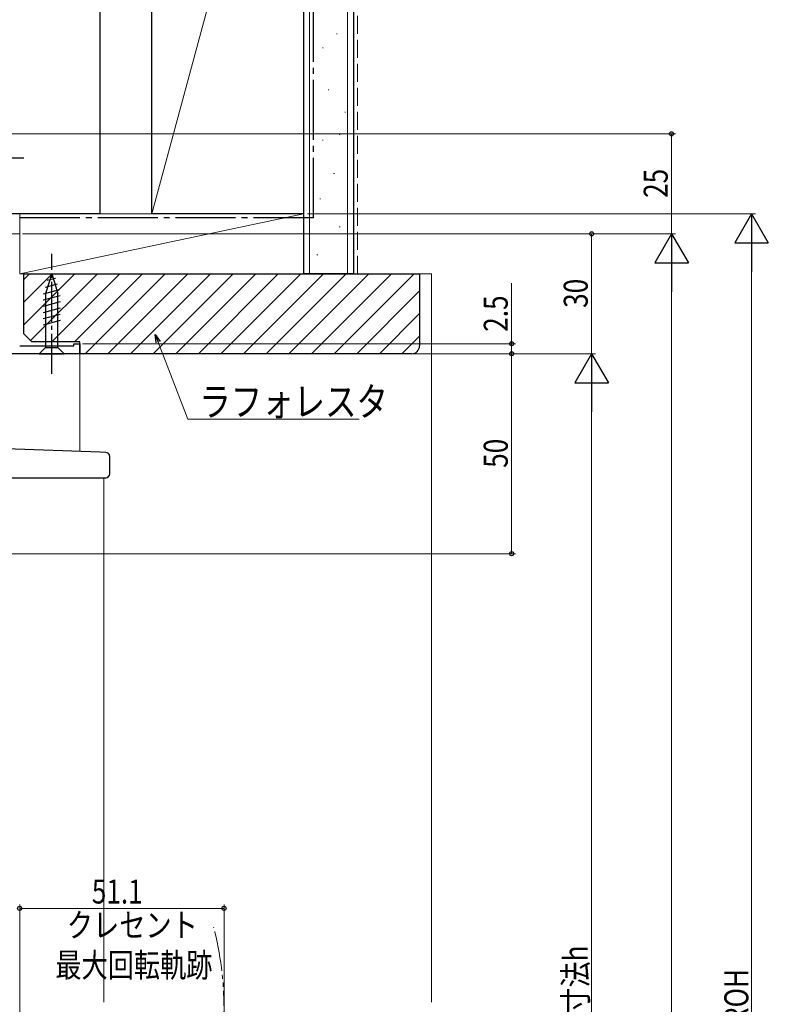
# Model space of a CAD drawing. Extents: x 0 to 990, y 0 to 1603.
# Drawn here: x 255 to 442, y 1005 to 1251 of the extents above; entities that cross this region are included whole.
import ezdxf

# ---------------------------------------------------------------- set-up
doc = ezdxf.new("R2010")
doc.units = 0
for name, pattern in [('YCENTER_1', [13, 10, -1, 1, -1]), ('YDIVIDE_1', [15, 10, -1, 1, -1, 1, -1]), ('YHIDDEN_1', [4, 3, -1])]:
    doc.linetypes.add(name, pattern=pattern)
for name, color, linetype, lineweight in [('YKK_11', 7, 'CONTINUOUS', 30), ('YKK_12', 2, 'CONTINUOUS', 13), ('YKK_13', 4, 'CONTINUOUS', 30), ('YKK_D', 6, 'CONTINUOUS', 13), ('YSS_K', 3, 'CONTINUOUS', 13), ('YSS_KE', 3, 'CONTINUOUS', 30)]:
    doc.layers.add(name, color=color, linetype=linetype, lineweight=lineweight)
doc.styles.add('text-b', font='extslim2.shx', dxfattribs={"width": 0.8, "bigfont": 'extfont2.shx'})

msp = doc.modelspace()

# ---------------------------------------------------------------- linework, layer by layer
at = {"layer": 'YKK_11', "linetype": 'ByBlock', "lineweight": -2, "ltscale": 0.5}
for p, q in [((268.17, 1169.41), (268.17, 1169.91)), ((268.17, 1169.91), (269.67, 1169.91)), ((269.67, 1169.91), (269.67, 1167.41)), ((269.67, 1167.41), (252.67, 1167.41)), ((254.67, 1169.41), (268.17, 1169.41))]:
    msp.add_line(p, q, dxfattribs=at)
at = {"layer": 'YKK_12'}
for p, q in [((250.47, 1167.41), (269.67, 1167.41)), ((269.67, 1167.41), (269.67, 1142.97)), ((275.67, 1136.41), (275.67, 1005.24))]:
    msp.add_line(p, q, dxfattribs=at)
at = {"layer": 'YKK_12', "linetype": 'YDIVIDE_1'}
msp.add_arc((225.77, 1003.74), 79.99, 345.2227, 14.6786, dxfattribs=at)
at = {"layer": 'YKK_13', "linetype": 'YCENTER_1'}
for p, q in [((220.67, 1216.41), (255.67, 1216.41)), ((262.67, 1162.41), (262.67, 1192.41))]:
    msp.add_line(p, q, dxfattribs=at)
at = {"layer": 'YKK_13'}
for p, q in [((262.67, 1187.41), (261.12, 1182.49)), ((262.67, 1187.41), (264.22, 1182.49)), ((264.06, 1184.83), (261.02, 1184.01)), ((263.61, 1186.26), (261.56, 1185.71)), ((264.51, 1183.4), (260.57, 1182.34)), ((264.77, 1181.91), (260.57, 1180.79)), ((261.12, 1182.49), (261.12, 1168.96)), ((264.22, 1168.96), (264.22, 1182.49)), ((264.77, 1180.36), (260.57, 1179.23)), ((264.77, 1178.81), (260.57, 1177.68)), ((264.77, 1177.25), (260.57, 1176.13)), ((264.77, 1175.7), (260.57, 1174.57)), ((259.57, 1167.41), (261.12, 1168.96)), ((259.57, 1167.41), (265.77, 1167.41)), ((261.12, 1168.96), (264.22, 1168.96)), ((265.77, 1167.41), (264.22, 1168.96)), ((274.75, 1142.79), (251.23, 1143.61)), ((276.2, 1142.74), (274.75, 1142.79)), ((277.17, 1137.41), (277.17, 1141.74)), ((249.07, 1136.41), (274.72, 1136.41)), ((274.72, 1136.41), (276.17, 1136.41))]:
    msp.add_line(p, q, dxfattribs=at)
for centre, start, end in [((276.17, 1141.74), 0, 88), ((276.17, 1137.41), 270, 0)]:
    msp.add_arc(centre, 1, start, end, dxfattribs=at)
at = {"layer": 'YKK_D'}
for p, q in [((228.37, 1222.41), (418.67, 1222.41)), ((417.67, 1222.41), (417.67, 1197.41)), ((326.67, 1202.41), (438.67, 1202.41)), ((255.37, 1197.41), (418.67, 1197.41)), ((255.37, 1197.41), (418.67, 1197.41)), ((255.37, 1197.41), (398.67, 1197.41)), ((397.67, 1167.41), (397.67, 1197.41)), ((437.67, 1194.01), (437.67, 816.47)), ((417.67, 1189.01), (417.67, 801.47)), ((377.67, 1169.91), (377.67, 1185.07)), ((270.37, 1169.91), (378.67, 1169.91)), ((289.28, 1170.32), (296.75, 1151.04)), ((377.67, 1167.41), (377.67, 1169.91)), ((270.37, 1167.41), (378.67, 1167.41)), ((270.37, 1167.41), (378.67, 1167.41)), ((353.66, 1167.41), (398.67, 1167.41)), ((353.66, 1167.41), (398.67, 1167.41)), ((377.67, 1117.41), (377.67, 1167.41)), ((397.67, 1159.01), (397.67, 831.47)), ((296.75, 1151.04), (339.53, 1151.04)), ((249.07, 1117.41), (378.67, 1117.41))]:
    msp.add_line(p, q, dxfattribs=at)
at = {"layer": 'YKK_D', "lineweight": -2}
for p, q in [((437.67, 1202.41), (433.47, 1195.13)), ((437.67, 1202.41), (441.87, 1195.13)), ((437.67, 1202.41), (437.67, 1187.86)), ((417.67, 1197.41), (413.47, 1190.13)), ((417.67, 1197.41), (421.87, 1190.13)), ((417.67, 1197.41), (417.67, 1182.86)), ((433.47, 1195.13), (441.87, 1195.13)), ((413.47, 1190.13), (421.87, 1190.13)), ((397.67, 1167.41), (393.47, 1160.13)), ((397.67, 1167.41), (401.87, 1160.13)), ((397.67, 1167.41), (397.67, 1152.86)), ((393.47, 1160.13), (401.87, 1160.13))]:
    msp.add_line(p, q, dxfattribs=at)
at = {"layer": 'YKK_D', "linetype": 'ByBlock', "lineweight": -2}
for p, q in [((288.77, 1170.12), (288.55, 1172.22)), ((288.55, 1172.22), (289.79, 1170.52)), ((288.55, 1172.22), (289.28, 1170.32))]:
    msp.add_line(p, q, dxfattribs=at)
at = {"layer": 'YKK_D', "ltscale": 1.5}
for p, q in [((254.67, 908.57), (254.67, 1029.74)), ((305.77, 998.16), (305.77, 1029.74)), ((254.67, 1028.74), (305.77, 1028.74))]:
    msp.add_line(p, q, dxfattribs=at)
at = {"layer": 'YKK_D', "linetype": 'ByBlock', "lineweight": -2}
for centre in [(417.67, 1222.41), (397.67, 1197.41), (377.67, 1169.91), (377.67, 1167.41), (377.67, 1167.41), (377.67, 1117.41), (254.67, 1028.74), (305.77, 1028.74)]:
    msp.add_circle(centre, 0.51, dxfattribs=at)
at = {"layer": 'YSS_K', "linetype": 'Continuous', "ltscale": 1.5}
for p, q in [((327.17, 1187.41), (327.17, 1394.27)), ((336.67, 1187.41), (336.67, 1394.27)), ((325.67, 1342.41), (287.67, 1202.41)), ((333.88, 1247.42), (334.08, 1247.42)), ((330.38, 1243.92), (330.58, 1243.92)), ((331.78, 1233.43), (331.98, 1233.43)), ((335.98, 1227.84), (336.18, 1227.84)), ((334.58, 1222.24), (334.78, 1222.24)), ((330.38, 1220.84), (330.58, 1220.84)), ((333.18, 1212.45), (333.38, 1212.45)), ((329.68, 1206.16), (329.88, 1206.16)), ((254.67, 1202.41), (227.67, 1202.41)), ((254.67, 1197.41), (254.67, 1202.41)), ((254.67, 1187.41), (254.67, 1202.41)), ((325.67, 1202.41), (254.67, 1187.41)), ((325.67, 1202.41), (325.67, 1202.41)), ((325.67, 1187.41), (325.67, 1202.41)), ((334.58, 1199.16), (334.78, 1199.16)), ((227.67, 1197.41), (254.67, 1197.41)), ((328.98, 1192.17), (329.18, 1192.17)), ((254.67, 1187.41), (325.67, 1187.41)), ((255.67, 1185.96), (257.12, 1187.41)), ((255.67, 1180.3), (262.77, 1187.41)), ((255.67, 1174.64), (268.43, 1187.41)), ((257.38, 1170.7), (274.09, 1187.41)), ((262.74, 1170.41), (279.74, 1187.41)), ((268.4, 1170.41), (285.4, 1187.41)), ((271.06, 1167.41), (291.06, 1187.41)), ((276.71, 1167.41), (296.71, 1187.41)), ((282.37, 1167.41), (302.37, 1187.41)), ((288.03, 1167.41), (308.03, 1187.41)), ((293.68, 1167.41), (313.68, 1187.41)), ((299.34, 1167.41), (319.34, 1187.41)), ((305, 1167.41), (325, 1187.41)), ((310.65, 1167.41), (330.65, 1187.41)), ((316.31, 1167.41), (336.31, 1187.41)), ((321.97, 1167.41), (341.97, 1187.41)), ((327.62, 1167.41), (347.62, 1187.41)), ((333.28, 1167.41), (353.28, 1187.41)), ((338.94, 1167.41), (354.67, 1183.14)), ((344.6, 1167.41), (354.67, 1177.48)), ((350.25, 1167.41), (354.67, 1171.82))]:
    msp.add_line(p, q, dxfattribs=at)
at = {"layer": 'YSS_K', "linetype": 'YHIDDEN_1', "ltscale": 1.5}
msp.add_line((339.17, 1187.41), (339.17, 1394.27), dxfattribs=at)
at = {"layer": 'YSS_K', "ltscale": 1.5}
for p, q in [((254.67, 1202.41), (325.67, 1202.41)), ((354.67, 1187.41), (357.67, 1187.41)), ((357.67, 1005.24), (357.67, 1187.41))]:
    msp.add_line(p, q, dxfattribs=at)
at = {"layer": 'YSS_KE', "linetype": 'Continuous', "ltscale": 1.5}
for p, q in [((325.67, 1394.27), (325.67, 1187.41)), ((338.17, 1394.27), (338.17, 1187.41)), ((274.67, 1342.41), (274.67, 1202.41)), ((287.67, 1202.41), (287.67, 1342.41)), ((325.67, 1342.41), (325.67, 1202.41)), ((274.67, 1202.41), (236.67, 1202.41)), ((325.67, 1202.41), (287.67, 1202.41)), ((338.17, 1187.41), (325.67, 1187.41))]:
    msp.add_line(p, q, dxfattribs=at)
at = {"layer": 'YSS_KE', "linetype": 'YCENTER_1', "ltscale": 1.5}
for q in [(328.17, 1394.22), (254.67, 1201.41)]:
    msp.add_line((328.17, 1201.41), q, dxfattribs=at)
at = {"layer": 'YSS_KE', "linetype": 'ByBlock', "lineweight": -2, "ltscale": 0.5}
for p, q in [((255.67, 1187.41), (354.67, 1187.41)), ((255.67, 1172.41), (255.67, 1187.41)), ((354.67, 1187.41), (354.67, 1169.41)), ((257.67, 1170.41), (255.67, 1172.41)), ((269.67, 1170.41), (257.67, 1170.41)), ((269.67, 1167.41), (269.67, 1170.41)), ((352.67, 1167.41), (269.67, 1167.41))]:
    msp.add_line(p, q, dxfattribs=at)
msp.add_arc((352.67, 1169.41), 2, 270, 360, dxfattribs=at)

# ---------------------------------------------------------------- texts
at = {"layer": 'YKK_D', "style": 'text-b', "width": 0.8}
for s, p in [('25', (416.71, 1206.39)), ('30', (396.71, 1178.89)), ('2.5', (376.71, 1172.91)), ('50', (376.71, 1138.89)), ('内法基準寸法h', (396.67, 976.2)), ('ROH', (436.87, 999.8))]:
    msp.add_text(s, height=6, rotation=90, dxfattribs=at).set_placement(p)
for s, height, p in [('ラフォレスタ', 7.2, (299.59, 1151.84)), ('51.1', 6, (272.7, 1029.94)), ('クレセント', 6, (266.46, 1021.54)), ('最大回転軌跡', 6, (263.58, 1011.54))]:
    msp.add_text(s, height=height, dxfattribs=at).set_placement(p)

doc.saveas('drawing.dxf')
